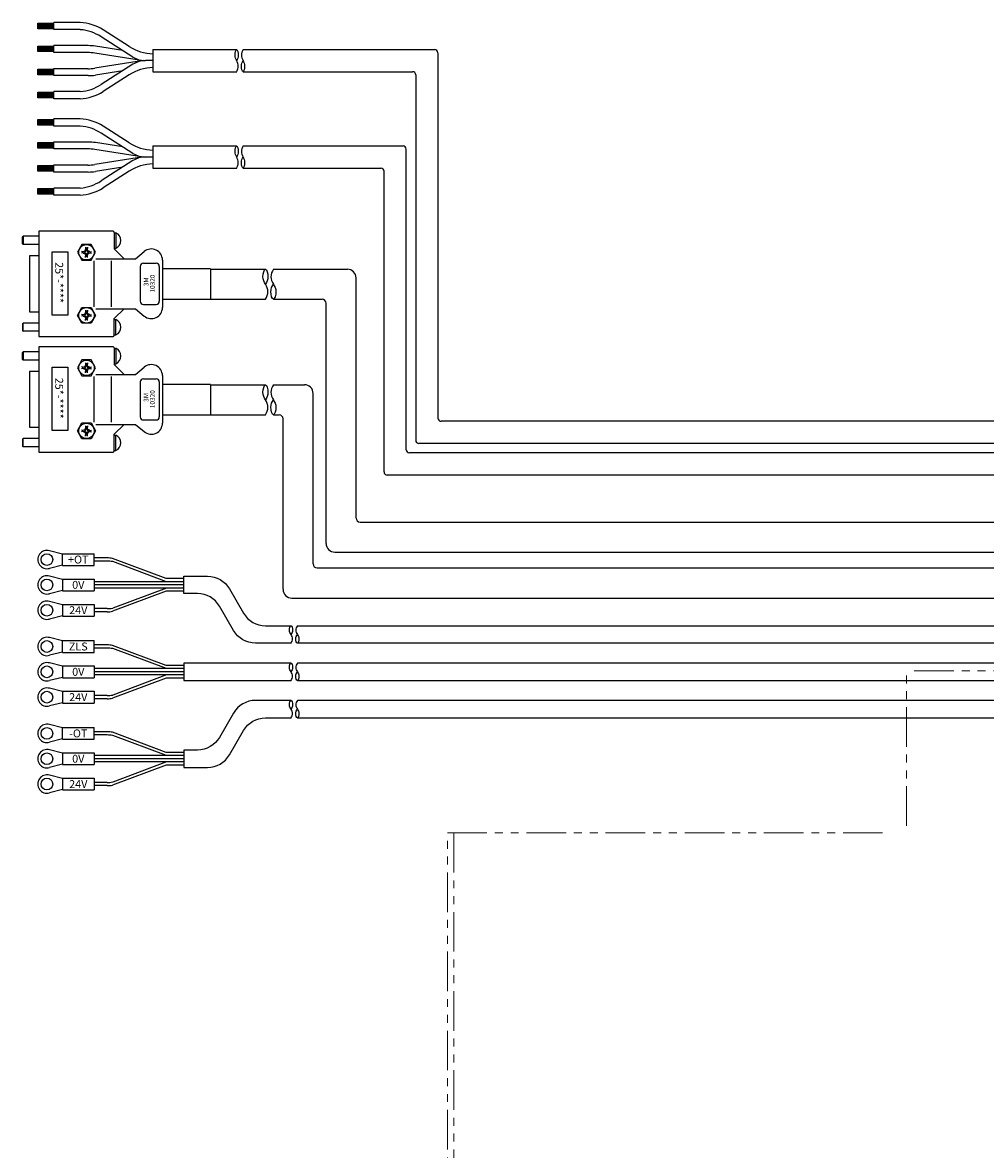
# Model space of a CAD drawing. Extents: x 21401 to 24380, y 8552 to 11045.
# Drawn here: x 22171 to 22475, y 10091 to 10447 of the extents above; entities that cross this region are included whole.
import ezdxf

# ---------------------------------------------------------------- set-up
doc = ezdxf.new("R2010")
doc.units = 0
doc.header["$MEASUREMENT"] = 0
doc.linetypes.add('PHANTOM', pattern=[2.5, 1.25, -0.25, 0.25, -0.25, 0.25, -0.25])
for name, color, linetype, lineweight in [('二点鎖線', 7, 'PHANTOM', 5), ('実線', 7, 'CONTINUOUS', 25), ('細線', 7, 'CONTINUOUS', 13)]:
    doc.layers.add(name, color=color, linetype=linetype, lineweight=lineweight)
doc.styles.add('MSｺﾞｼｯｸ', font='txt')
doc.styles.get("Standard").update_dxf_attribs({"font": 'isocp.shx', "bigfont": 'bigfont.shx'})

msp = doc.modelspace()

# ---------------------------------------------------------------- linework, layer by layer
at = {"layer": '二点鎖線', "ltscale": 10}
for p, q in [((22540.12, 10241.81), (22450.12, 10241.81)), ((22450.12, 10192.81), (22450.12, 10241.81)), ((22305.12, 10190.61), (22442.56, 10190.61)), ((22305.12, 9290.61), (22305.12, 10190.61)), ((22307.12, 10190.61), (22307.12, 9290.61))]:
    msp.add_line(p, q, dxfattribs=at)
at = {"layer": '実線'}
for p, q in [((22180.82, 10444.29), (22180.82, 10446.54)), ((22189.16, 10446.52), (22180.82, 10446.52)), ((22175.73, 10446.38), (22180.82, 10446.38)), ((22175.73, 10444.6), (22175.73, 10446.38)), ((22180.82, 10446.02), (22175.73, 10446.02)), ((22180.82, 10445.69), (22175.73, 10445.69)), ((22180.82, 10445.35), (22175.73, 10445.35)), ((22180.82, 10444.99), (22175.73, 10444.99)), ((22180.82, 10444.6), (22175.73, 10444.6)), ((22189.16, 10444.29), (22180.82, 10444.29)), ((22204.65, 10438.98), (22196.39, 10444.24)), ((22205.81, 10435.64), (22195.75, 10442.06)), ((22175.73, 10439.12), (22180.82, 10439.12)), ((22175.73, 10437.34), (22175.73, 10439.12)), ((22180.82, 10438.76), (22175.73, 10438.76)), ((22180.82, 10438.43), (22175.73, 10438.43)), ((22180.82, 10438.09), (22175.73, 10438.09)), ((22180.82, 10437.73), (22175.73, 10437.73)), ((22180.82, 10437.34), (22175.73, 10437.34)), ((22180.82, 10437.05), (22180.82, 10439.28)), ((22191.67, 10439.24), (22180.82, 10439.24)), ((22191.5, 10437.05), (22180.82, 10437.05)), ((22209.09, 10434.47), (22193.76, 10436.88)), ((22202.57, 10437.71), (22193.93, 10439.06)), ((22212.13, 10438), (22212.13, 10431)), ((22212.13, 10438), (22238.58, 10438)), ((22240.58, 10438), (22301.13, 10438)), ((22302.13, 10437), (22302.13, 10321.61)), ((22209.09, 10434.53), (22193.76, 10432.12)), ((22205.81, 10433.36), (22195.75, 10426.94)), ((22212.13, 10434.5), (22209.73, 10434.5)), ((22175.73, 10431.83), (22180.82, 10431.83)), ((22175.73, 10430.05), (22175.73, 10431.83)), ((22180.82, 10431.47), (22175.73, 10431.47)), ((22180.82, 10431.14), (22175.73, 10431.14)), ((22180.82, 10430.8), (22175.73, 10430.8)), ((22180.82, 10430.44), (22175.73, 10430.44)), ((22180.82, 10430.05), (22175.73, 10430.05)), ((22180.82, 10429.76), (22180.82, 10431.99)), ((22191.5, 10431.95), (22180.82, 10431.95)), ((22191.67, 10429.76), (22180.82, 10429.76)), ((22202.57, 10431.29), (22193.93, 10429.94)), ((22204.65, 10430.03), (22196.39, 10424.76)), ((22212.13, 10431), (22238.58, 10431)), ((22240.58, 10431), (22294.13, 10431)), ((22295.13, 10430), (22295.13, 10314.61)), ((22175.73, 10422.77), (22175.73, 10424.55)), ((22175.73, 10424.55), (22180.82, 10424.55)), ((22180.82, 10424.19), (22175.73, 10424.19)), ((22180.82, 10423.86), (22175.73, 10423.86)), ((22180.82, 10423.52), (22175.73, 10423.52)), ((22180.82, 10423.16), (22175.73, 10423.16)), ((22180.82, 10422.77), (22175.73, 10422.77)), ((22189.16, 10424.71), (22180.82, 10424.71)), ((22180.82, 10422.48), (22180.82, 10424.71)), ((22189.16, 10422.48), (22180.82, 10422.48)), ((22175.73, 10415.94), (22180.82, 10415.94)), ((22175.73, 10414.16), (22175.73, 10415.94)), ((22180.82, 10415.58), (22175.73, 10415.58)), ((22180.82, 10415.25), (22175.73, 10415.25)), ((22180.82, 10414.92), (22175.73, 10414.92)), ((22180.82, 10414.56), (22175.73, 10414.56)), ((22180.82, 10413.85), (22180.82, 10416.1)), ((22189.16, 10416.08), (22180.82, 10416.08)), ((22180.82, 10414.16), (22175.73, 10414.16)), ((22189.16, 10413.85), (22180.82, 10413.85)), ((22205.81, 10405.21), (22195.75, 10411.62)), ((22204.65, 10408.54), (22196.39, 10413.81)), ((22175.73, 10408.69), (22180.82, 10408.69)), ((22175.73, 10406.9), (22175.73, 10408.69)), ((22180.82, 10408.32), (22175.73, 10408.32)), ((22180.82, 10407.99), (22175.73, 10407.99)), ((22180.82, 10407.66), (22175.73, 10407.66)), ((22180.82, 10407.3), (22175.73, 10407.3)), ((22180.82, 10406.62), (22180.82, 10408.84)), ((22191.67, 10408.8), (22180.82, 10408.8)), ((22202.57, 10407.27), (22193.93, 10408.63)), ((22212.13, 10407.56), (22212.13, 10400.56)), ((22212.13, 10407.56), (22238.58, 10407.56)), ((22240.58, 10407.56), (22291.13, 10407.56)), ((22180.82, 10406.9), (22175.73, 10406.9)), ((22191.5, 10406.62), (22180.82, 10406.62)), ((22209.09, 10404.04), (22193.76, 10406.44)), ((22209.09, 10404.09), (22193.76, 10401.69)), ((22212.13, 10404.06), (22209.73, 10404.06)), ((22292.13, 10311.61), (22292.13, 10406.56)), ((22175.73, 10401.39), (22180.82, 10401.39)), ((22175.73, 10399.61), (22175.73, 10401.39)), ((22180.82, 10401.03), (22175.73, 10401.03)), ((22180.82, 10400.7), (22175.73, 10400.7)), ((22180.82, 10400.37), (22175.73, 10400.37)), ((22180.82, 10399.32), (22180.82, 10401.55)), ((22191.5, 10401.51), (22180.82, 10401.51)), ((22202.57, 10400.86), (22193.93, 10399.5)), ((22205.81, 10402.92), (22195.75, 10396.51)), ((22212.13, 10400.56), (22238.58, 10400.56)), ((22240.58, 10400.56), (22284.13, 10400.56)), ((22180.82, 10400), (22175.73, 10400)), ((22180.82, 10399.61), (22175.73, 10399.61)), ((22191.67, 10399.32), (22180.82, 10399.32)), ((22204.65, 10399.59), (22196.39, 10394.32)), ((22285.13, 10304.61), (22285.13, 10399.56)), ((22175.73, 10392.33), (22175.73, 10394.11)), ((22175.73, 10394.11), (22180.82, 10394.11)), ((22180.82, 10393.75), (22175.73, 10393.75)), ((22180.82, 10393.42), (22175.73, 10393.42)), ((22180.82, 10393.09), (22175.73, 10393.09)), ((22189.16, 10394.27), (22180.82, 10394.27)), ((22180.82, 10392.05), (22180.82, 10394.27)), ((22180.82, 10392.73), (22175.73, 10392.73)), ((22180.82, 10392.33), (22175.73, 10392.33)), ((22189.16, 10392.05), (22180.82, 10392.05)), ((22170.92, 10378.82), (22171.12, 10379.02)), ((22170.92, 10376.62), (22170.92, 10378.82)), ((22171.12, 10379.02), (22171.12, 10376.42)), ((22176.12, 10379.02), (22171.12, 10379.02)), ((22176.12, 10380.67), (22176.12, 10347.37)), ((22199.52, 10380.67), (22176.12, 10380.67)), ((22199.92, 10380.27), (22199.92, 10375.02)), ((22199.92, 10380.15), (22200.44, 10380.15)), ((22200.42, 10380.15), (22200.42, 10375.29)), ((22170.92, 10376.62), (22171.12, 10376.42)), ((22176.12, 10376.42), (22171.12, 10376.42)), ((22189.68, 10376.47), (22188.24, 10373.97)), ((22192.57, 10376.47), (22189.68, 10376.47)), ((22190.84, 10375.6), (22190.96, 10374.53)), ((22191.37, 10375.27), (22190.88, 10375.27)), ((22191.4, 10375.6), (22191.29, 10374.53)), ((22194.01, 10373.97), (22192.57, 10376.47)), ((22199.92, 10375.29), (22200.42, 10375.29)), ((22173.17, 10372.82), (22173.17, 10355.22)), ((22176.12, 10372.82), (22173.17, 10372.82)), ((22180.25, 10354.15), (22180.25, 10374.15)), ((22180.25, 10374.15), (22185.25, 10374.15)), ((22185.25, 10374.15), (22185.25, 10354.15)), ((22188.24, 10373.97), (22189.68, 10371.47)), ((22190.57, 10374.14), (22189.5, 10374.25)), ((22190.57, 10373.81), (22189.5, 10373.7)), ((22189.82, 10374.22), (22189.82, 10373.73)), ((22190.03, 10374.2), (22190.66, 10374.43)), ((22190.03, 10373.75), (22190.66, 10373.51)), ((22190.86, 10374.24), (22190.57, 10374.14)), ((22190.57, 10374.14), (22190.57, 10373.81)), ((22190.86, 10373.71), (22190.57, 10373.81)), ((22190.66, 10374.43), (22190.9, 10375.06)), ((22190.66, 10374.43), (22190.86, 10374.24)), ((22190.66, 10373.51), (22190.86, 10373.71)), ((22190.66, 10373.51), (22190.9, 10372.88)), ((22190.84, 10372.35), (22190.96, 10373.42)), ((22190.96, 10374.53), (22190.86, 10374.24)), ((22190.96, 10373.42), (22190.86, 10373.71)), ((22191.37, 10372.67), (22190.88, 10372.67)), ((22191.29, 10374.53), (22190.96, 10374.53)), ((22191.29, 10373.42), (22190.96, 10373.42)), ((22191.29, 10374.53), (22191.39, 10374.24)), ((22191.29, 10373.42), (22191.39, 10373.71)), ((22191.4, 10372.35), (22191.29, 10373.42)), ((22191.58, 10374.43), (22191.34, 10375.06)), ((22191.58, 10373.51), (22191.34, 10372.88)), ((22191.58, 10374.43), (22191.39, 10374.24)), ((22191.39, 10374.24), (22191.68, 10374.14)), ((22191.39, 10373.71), (22191.68, 10373.81)), ((22191.58, 10373.51), (22191.39, 10373.71)), ((22192.21, 10374.2), (22191.58, 10374.43)), ((22192.21, 10373.75), (22191.58, 10373.51)), ((22191.68, 10374.14), (22192.75, 10374.25)), ((22191.68, 10374.14), (22191.68, 10373.81)), ((22191.68, 10373.81), (22192.75, 10373.7)), ((22192.42, 10374.22), (22192.42, 10373.73)), ((22192.57, 10371.47), (22194.01, 10373.97)), ((22194.08, 10371.92), (22206.65, 10371.92)), ((22199.92, 10375.02), (22203.02, 10371.92)), ((22206.65, 10371.92), (22209.37, 10374.2)), ((22189.68, 10371.47), (22192.57, 10371.47)), ((22193.46, 10371.24), (22193.46, 10356.8)), ((22198.87, 10371.24), (22198.87, 10356.8)), ((22208.12, 10369.52), (22208.12, 10358.52)), ((22209.12, 10370.52), (22213.12, 10370.52)), ((22214.12, 10369.52), (22214.12, 10358.52)), ((22215.12, 10371.52), (22215.12, 10356.52)), ((22230.31, 10368.76), (22215.12, 10368.76)), ((22230.31, 10368.76), (22230.31, 10359.02)), ((22230.31, 10368.64), (22247.66, 10368.64)), ((22250.16, 10368.64), (22273.55, 10368.64)), ((22276.3, 10290.03), (22276.3, 10365.89)), ((22209.12, 10357.52), (22213.12, 10357.52)), ((22230.31, 10359.02), (22215.12, 10359.02)), ((22230.31, 10359.14), (22247.66, 10359.14)), ((22250.16, 10359.14), (22265.55, 10359.14)), ((22266.8, 10282.03), (22266.8, 10357.89)), ((22173.17, 10355.22), (22176.12, 10355.22)), ((22185.25, 10354.15), (22180.25, 10354.15)), ((22188.24, 10354.06), (22189.68, 10356.56)), ((22189.68, 10351.56), (22188.24, 10354.06)), ((22190.57, 10354.23), (22189.5, 10354.34)), ((22190.57, 10353.9), (22189.5, 10353.78)), ((22189.68, 10356.56), (22192.57, 10356.56)), ((22189.82, 10354.31), (22189.82, 10353.82)), ((22190.03, 10354.28), (22190.66, 10354.52)), ((22190.86, 10354.33), (22190.57, 10354.23)), ((22190.57, 10354.23), (22190.57, 10353.9)), ((22190.86, 10353.8), (22190.57, 10353.9)), ((22190.66, 10354.52), (22190.9, 10355.15)), ((22190.66, 10354.52), (22190.86, 10354.33)), ((22190.84, 10355.69), (22190.96, 10354.62)), ((22190.96, 10354.62), (22190.86, 10354.33)), ((22191.37, 10355.36), (22190.88, 10355.36)), ((22191.29, 10354.62), (22190.96, 10354.62)), ((22191.4, 10355.69), (22191.29, 10354.62)), ((22191.29, 10354.62), (22191.39, 10354.33)), ((22191.58, 10354.52), (22191.34, 10355.15)), ((22191.58, 10354.52), (22191.39, 10354.33)), ((22191.39, 10354.33), (22191.68, 10354.23)), ((22191.39, 10353.8), (22191.68, 10353.9)), ((22192.21, 10354.28), (22191.58, 10354.52)), ((22191.68, 10354.23), (22192.75, 10354.34)), ((22191.68, 10354.23), (22191.68, 10353.9)), ((22191.68, 10353.9), (22192.75, 10353.78)), ((22192.42, 10354.31), (22192.42, 10353.82)), ((22192.57, 10356.56), (22194.01, 10354.06)), ((22194.01, 10354.06), (22192.57, 10351.56)), ((22194.08, 10356.12), (22206.65, 10356.12)), ((22199.92, 10353.02), (22203.02, 10356.12)), ((22206.65, 10356.12), (22209.37, 10353.84)), ((22170.92, 10351.42), (22171.12, 10351.62)), ((22170.92, 10351.42), (22170.92, 10349.22)), ((22171.12, 10349.02), (22171.12, 10351.62)), ((22176.12, 10351.62), (22171.12, 10351.62)), ((22192.57, 10351.56), (22189.68, 10351.56)), ((22190.03, 10353.84), (22190.66, 10353.6)), ((22190.66, 10353.6), (22190.86, 10353.8)), ((22190.66, 10353.6), (22190.9, 10352.97)), ((22190.84, 10352.44), (22190.96, 10353.51)), ((22190.96, 10353.51), (22190.86, 10353.8)), ((22191.37, 10352.76), (22190.88, 10352.76)), ((22191.29, 10353.51), (22190.96, 10353.51)), ((22191.29, 10353.51), (22191.39, 10353.8)), ((22191.4, 10352.44), (22191.29, 10353.51)), ((22191.58, 10353.6), (22191.34, 10352.97)), ((22191.58, 10353.6), (22191.39, 10353.8)), ((22192.21, 10353.84), (22191.58, 10353.6)), ((22199.92, 10347.77), (22199.92, 10353.02)), ((22199.92, 10352.75), (22200.42, 10352.75)), ((22200.42, 10347.89), (22200.42, 10352.75)), ((22170.92, 10349.22), (22171.12, 10349.02)), ((22176.12, 10349.02), (22171.12, 10349.02)), ((22176.12, 10347.37), (22199.52, 10347.37)), ((22199.92, 10347.89), (22200.44, 10347.89)), ((22176.12, 10344.16), (22176.12, 10310.86)), ((22199.52, 10344.16), (22176.12, 10344.16)), ((22199.92, 10343.76), (22199.92, 10338.51)), ((22199.92, 10343.64), (22200.44, 10343.64)), ((22200.42, 10343.64), (22200.42, 10338.79)), ((22170.92, 10342.31), (22171.12, 10342.51)), ((22170.92, 10340.11), (22170.92, 10342.31)), ((22170.92, 10340.11), (22171.12, 10339.91)), ((22171.12, 10342.51), (22171.12, 10339.91)), ((22176.12, 10342.51), (22171.12, 10342.51)), ((22176.12, 10339.91), (22171.12, 10339.91)), ((22189.68, 10339.97), (22188.24, 10337.47)), ((22192.57, 10339.97), (22189.68, 10339.97)), ((22194.01, 10337.47), (22192.57, 10339.97)), ((22173.17, 10336.31), (22173.17, 10318.71)), ((22176.12, 10336.31), (22173.17, 10336.31)), ((22180.25, 10317.64), (22180.25, 10337.64)), ((22180.25, 10337.64), (22185.25, 10337.64)), ((22185.25, 10337.64), (22185.25, 10317.64)), ((22188.24, 10337.47), (22189.68, 10334.97)), ((22190.57, 10337.63), (22189.5, 10337.75)), ((22190.57, 10337.31), (22189.5, 10337.19)), ((22189.82, 10337.71), (22189.82, 10337.22)), ((22190.03, 10337.69), (22190.66, 10337.93)), ((22190.03, 10337.25), (22190.66, 10337.01)), ((22190.86, 10337.73), (22190.57, 10337.63)), ((22190.57, 10337.63), (22190.57, 10337.31)), ((22190.86, 10337.21), (22190.57, 10337.31)), ((22190.66, 10337.93), (22190.9, 10338.56)), ((22190.66, 10337.93), (22190.86, 10337.73)), ((22190.66, 10337.01), (22190.86, 10337.21)), ((22190.66, 10337.01), (22190.9, 10336.38)), ((22190.84, 10339.09), (22190.96, 10338.03)), ((22190.84, 10335.85), (22190.96, 10336.91)), ((22190.96, 10338.03), (22190.86, 10337.73)), ((22190.96, 10336.91), (22190.86, 10337.21)), ((22191.37, 10338.77), (22190.88, 10338.77)), ((22191.37, 10336.17), (22190.88, 10336.17)), ((22191.29, 10338.03), (22190.96, 10338.03)), ((22191.29, 10336.91), (22190.96, 10336.91)), ((22191.4, 10339.09), (22191.29, 10338.03)), ((22191.29, 10338.03), (22191.39, 10337.73)), ((22191.29, 10336.91), (22191.39, 10337.21)), ((22191.4, 10335.85), (22191.29, 10336.91)), ((22191.58, 10337.93), (22191.34, 10338.56)), ((22191.58, 10337.01), (22191.34, 10336.38)), ((22191.58, 10337.93), (22191.39, 10337.73)), ((22191.39, 10337.73), (22191.68, 10337.63)), ((22191.39, 10337.21), (22191.68, 10337.31)), ((22191.58, 10337.01), (22191.39, 10337.21)), ((22192.21, 10337.69), (22191.58, 10337.93)), ((22192.21, 10337.25), (22191.58, 10337.01)), ((22191.68, 10337.63), (22192.75, 10337.75)), ((22191.68, 10337.63), (22191.68, 10337.31)), ((22191.68, 10337.31), (22192.75, 10337.19)), ((22192.42, 10337.71), (22192.42, 10337.22)), ((22192.57, 10334.97), (22194.01, 10337.47)), ((22199.92, 10338.79), (22200.42, 10338.79)), ((22199.92, 10338.51), (22203.02, 10335.41)), ((22206.65, 10335.41), (22209.37, 10337.69)), ((22189.68, 10334.97), (22192.57, 10334.97)), ((22193.46, 10334.73), (22193.46, 10320.29)), ((22194.08, 10335.41), (22206.65, 10335.41)), ((22198.87, 10334.73), (22198.87, 10320.29)), ((22208.12, 10333.01), (22208.12, 10322.01)), ((22209.12, 10334.01), (22213.12, 10334.01)), ((22214.12, 10333.01), (22214.12, 10322.01)), ((22215.12, 10335.01), (22215.12, 10320.01)), ((22230.31, 10332.25), (22215.12, 10332.25)), ((22230.31, 10332.25), (22230.31, 10322.52)), ((22230.31, 10332.13), (22247.66, 10332.13)), ((22250.16, 10332.13), (22259.98, 10332.13)), ((22262.73, 10275.53), (22262.73, 10329.38)), ((22230.31, 10322.52), (22215.12, 10322.52)), ((22230.31, 10322.63), (22247.66, 10322.63)), ((22250.16, 10322.63), (22251.98, 10322.63)), ((22173.17, 10318.71), (22176.12, 10318.71)), ((22188.24, 10317.56), (22189.68, 10320.06)), ((22189.68, 10320.06), (22192.57, 10320.06)), ((22190.66, 10318.02), (22190.9, 10318.65)), ((22190.84, 10319.18), (22190.96, 10318.11)), ((22191.37, 10318.86), (22190.88, 10318.86)), ((22191.4, 10319.18), (22191.29, 10318.11)), ((22191.58, 10318.02), (22191.34, 10318.65)), ((22192.57, 10320.06), (22194.01, 10317.56)), ((22194.08, 10319.61), (22206.65, 10319.61)), ((22199.92, 10316.51), (22203.02, 10319.61)), ((22206.65, 10319.61), (22209.37, 10317.33)), ((22209.12, 10321.01), (22213.12, 10321.01)), ((22253.23, 10267.53), (22253.23, 10321.38)), ((22634.03, 10320.61), (22303.13, 10320.61)), ((22170.92, 10314.91), (22171.12, 10315.11)), ((22170.92, 10314.91), (22170.92, 10312.71)), ((22171.12, 10312.51), (22171.12, 10315.11)), ((22176.12, 10315.11), (22171.12, 10315.11)), ((22185.25, 10317.64), (22180.25, 10317.64)), ((22189.68, 10315.06), (22188.24, 10317.56)), ((22190.57, 10317.72), (22189.5, 10317.84)), ((22190.57, 10317.39), (22189.5, 10317.28)), ((22192.57, 10315.06), (22189.68, 10315.06)), ((22189.82, 10317.8), (22189.82, 10317.31)), ((22190.03, 10317.78), (22190.66, 10318.02)), ((22190.03, 10317.34), (22190.66, 10317.1)), ((22190.86, 10317.82), (22190.57, 10317.72)), ((22190.57, 10317.72), (22190.57, 10317.39)), ((22190.86, 10317.29), (22190.57, 10317.39)), ((22190.66, 10318.02), (22190.86, 10317.82)), ((22190.66, 10317.1), (22190.86, 10317.29)), ((22190.66, 10317.1), (22190.9, 10316.47)), ((22190.84, 10315.93), (22190.96, 10317)), ((22190.96, 10318.11), (22190.86, 10317.82)), ((22190.96, 10317), (22190.86, 10317.29)), ((22191.37, 10316.26), (22190.88, 10316.26)), ((22191.29, 10318.11), (22190.96, 10318.11)), ((22191.29, 10317), (22190.96, 10317)), ((22191.29, 10318.11), (22191.39, 10317.82)), ((22191.29, 10317), (22191.39, 10317.29)), ((22191.4, 10315.93), (22191.29, 10317)), ((22191.58, 10317.1), (22191.34, 10316.47)), ((22191.58, 10318.02), (22191.39, 10317.82)), ((22191.39, 10317.82), (22191.68, 10317.72)), ((22191.39, 10317.29), (22191.68, 10317.39)), ((22191.58, 10317.1), (22191.39, 10317.29)), ((22192.21, 10317.78), (22191.58, 10318.02)), ((22192.21, 10317.34), (22191.58, 10317.1)), ((22191.68, 10317.72), (22192.75, 10317.84)), ((22191.68, 10317.72), (22191.68, 10317.39)), ((22191.68, 10317.39), (22192.75, 10317.28)), ((22192.42, 10317.8), (22192.42, 10317.31)), ((22194.01, 10317.56), (22192.57, 10315.06)), ((22199.92, 10311.26), (22199.92, 10316.51)), ((22199.92, 10316.24), (22200.42, 10316.24)), ((22200.42, 10311.39), (22200.42, 10316.24)), ((22170.92, 10312.71), (22171.12, 10312.51)), ((22176.12, 10312.51), (22171.12, 10312.51)), ((22199.92, 10311.39), (22200.44, 10311.39)), ((22627.54, 10313.61), (22296.13, 10313.61)), ((22176.12, 10310.86), (22199.52, 10310.86)), ((22625.41, 10310.61), (22293.13, 10310.61)), ((22621.56, 10303.61), (22286.13, 10303.61)), ((22277.55, 10288.78), (22617.4, 10288.78)), ((22183.53, 10278.68), (22179.43, 10279.72)), ((22269.55, 10279.28), (22617.03, 10279.28)), ((22183.53, 10278.78), (22193.53, 10278.78)), ((22183.53, 10275.08), (22183.53, 10278.78)), ((22193.53, 10275.08), (22193.53, 10278.78)), ((22197.65, 10277.43), (22193.53, 10277.43)), ((22197.65, 10276.43), (22193.53, 10276.43)), ((22216.34, 10270.93), (22199.35, 10277.28)), ((22216.38, 10269.93), (22199.4, 10276.27)), ((22183.53, 10275.18), (22179.43, 10274.14)), ((22183.53, 10275.08), (22193.53, 10275.08)), ((22263.98, 10274.28), (22617.03, 10274.28)), ((22183.53, 10270.68), (22179.43, 10271.72)), ((22183.53, 10270.78), (22193.53, 10270.78)), ((22183.53, 10270.78), (22183.53, 10267.08)), ((22193.53, 10270.78), (22193.53, 10267.08)), ((22221.83, 10269.93), (22193.53, 10269.93)), ((22221.83, 10268.93), (22193.53, 10268.93)), ((22221.83, 10270.93), (22216.34, 10270.93)), ((22183.53, 10267.18), (22179.43, 10266.14)), ((22183.53, 10267.08), (22193.53, 10267.08)), ((22221.83, 10267.93), (22193.53, 10267.93)), ((22216.34, 10266.93), (22199.35, 10260.58)), ((22216.38, 10267.93), (22199.4, 10261.58)), ((22221.83, 10266.93), (22216.34, 10266.93)), ((22183.53, 10262.68), (22179.43, 10263.72)), ((22183.53, 10262.78), (22193.53, 10262.78)), ((22183.53, 10262.78), (22183.53, 10259.08)), ((22193.53, 10262.78), (22193.53, 10259.08)), ((22197.65, 10261.43), (22193.53, 10261.43)), ((22255.98, 10264.78), (22617.03, 10264.78)), ((22183.53, 10259.18), (22179.43, 10258.14)), ((22183.53, 10259.08), (22193.53, 10259.08)), ((22197.65, 10260.43), (22193.53, 10260.43)), ((22183.53, 10251.22), (22179.43, 10252.26)), ((22183.53, 10247.62), (22183.53, 10251.32)), ((22183.53, 10251.32), (22193.53, 10251.32)), ((22193.53, 10247.62), (22193.53, 10251.32)), ((22183.53, 10247.72), (22179.43, 10246.69)), ((22183.53, 10247.62), (22193.53, 10247.62)), ((22197.65, 10249.97), (22193.53, 10249.97)), ((22197.65, 10248.97), (22193.53, 10248.97)), ((22216.34, 10243.47), (22199.35, 10249.82)), ((22216.38, 10242.47), (22199.4, 10248.82)), ((22183.53, 10243.22), (22179.43, 10244.26)), ((22183.53, 10243.32), (22183.53, 10239.62)), ((22183.53, 10243.32), (22193.53, 10243.32)), ((22193.53, 10243.32), (22193.53, 10239.62)), ((22221.83, 10242.47), (22193.53, 10242.47)), ((22221.83, 10241.47), (22193.53, 10241.47)), ((22221.83, 10240.47), (22193.53, 10240.47)), ((22216.38, 10240.47), (22199.4, 10234.13)), ((22221.83, 10243.47), (22216.34, 10243.47)), ((22183.53, 10239.72), (22179.43, 10238.69)), ((22183.53, 10239.62), (22193.53, 10239.62)), ((22216.34, 10239.47), (22199.35, 10233.12)), ((22221.83, 10239.47), (22216.34, 10239.47)), ((22183.53, 10235.22), (22179.43, 10236.26)), ((22183.53, 10235.32), (22193.53, 10235.32)), ((22183.53, 10235.32), (22183.53, 10231.62)), ((22193.53, 10235.32), (22193.53, 10231.62)), ((22197.65, 10233.97), (22193.53, 10233.97)), ((22197.65, 10232.97), (22193.53, 10232.97)), ((22183.53, 10231.72), (22179.43, 10230.69)), ((22183.53, 10231.62), (22193.53, 10231.62)), ((22183.53, 10223.77), (22179.43, 10224.81)), ((22183.53, 10223.87), (22193.53, 10223.87)), ((22183.53, 10220.17), (22183.53, 10223.87)), ((22193.53, 10220.17), (22193.53, 10223.87)), ((22197.65, 10222.52), (22193.53, 10222.52)), ((22216.34, 10216.02), (22199.35, 10222.37)), ((22183.53, 10220.27), (22179.43, 10219.23)), ((22183.53, 10220.17), (22193.53, 10220.17)), ((22197.65, 10221.52), (22193.53, 10221.52)), ((22216.38, 10215.02), (22199.4, 10221.36)), ((22183.53, 10215.77), (22179.43, 10216.81)), ((22183.53, 10215.87), (22193.53, 10215.87)), ((22183.53, 10215.87), (22183.53, 10212.17)), ((22193.53, 10215.87), (22193.53, 10212.17)), ((22221.83, 10216.02), (22216.34, 10216.02)), ((22183.53, 10212.27), (22179.43, 10211.23)), ((22183.53, 10212.17), (22193.53, 10212.17)), ((22221.83, 10215.02), (22193.53, 10215.02)), ((22221.83, 10214.02), (22193.53, 10214.02)), ((22221.83, 10213.02), (22193.53, 10213.02)), ((22216.34, 10212.02), (22199.35, 10205.67)), ((22216.38, 10213.02), (22199.4, 10206.67)), ((22221.83, 10212.02), (22216.34, 10212.02)), ((22183.53, 10207.77), (22179.43, 10208.81)), ((22183.53, 10207.87), (22193.53, 10207.87)), ((22183.53, 10207.87), (22183.53, 10204.17)), ((22193.53, 10207.87), (22193.53, 10204.17)), ((22197.65, 10206.52), (22193.53, 10206.52)), ((22197.65, 10205.52), (22193.53, 10205.52)), ((22183.53, 10204.27), (22179.43, 10203.23)), ((22183.53, 10204.17), (22193.53, 10204.17))]:
    msp.add_line(p, q, dxfattribs=at)
for points in [[(22255.73, 10250.51), (22244.49, 10250.51, -0.267949), (22237.56, 10254.51), (22233.13, 10262.18, 0.267949), (22226.21, 10266.18), (22221.83, 10266.18), (22221.83, 10271.68), (22229.38, 10271.68, -0.267949), (22236.31, 10267.68), (22240.74, 10260.01, 0.267949), (22247.66, 10256.01), (22255.73, 10256.01)], [(22255.73, 10232.44), (22244.49, 10232.44, 0.267949), (22237.56, 10228.44), (22233.13, 10220.77, -0.267949), (22226.21, 10216.77), (22221.83, 10216.77), (22221.83, 10211.27), (22229.38, 10211.27, 0.267949), (22236.31, 10215.27), (22240.74, 10222.94, -0.267949), (22247.66, 10226.94), (22255.73, 10226.94)]]:
    msp.add_lwpolyline(points, format="xyb", dxfattribs=at)
for points in [[(22257.73, 10256.01), (22617.03, 10256.01)], [(22617.03, 10250.51), (22257.73, 10250.51)], [(22255.73, 10244.22), (22221.83, 10244.22), (22221.83, 10238.72), (22255.73, 10238.72)], [(22617.03, 10244.22), (22257.73, 10244.22)], [(22257.73, 10238.72), (22617.03, 10238.72)], [(22617.03, 10232.44), (22257.73, 10232.44)], [(22257.73, 10226.94), (22617.03, 10226.94)]]:
    msp.add_lwpolyline(points, dxfattribs=at)
for centre, radius in [((22191.12, 10373.97), 2.43), ((22191.12, 10354.06), 2.43), ((22191.12, 10337.47), 2.43), ((22191.12, 10317.56), 2.43), ((22178.63, 10276.93), 1.85), ((22178.63, 10268.93), 1.85), ((22178.63, 10260.93), 1.85), ((22178.63, 10249.47), 1.85), ((22178.63, 10241.47), 1.85), ((22178.63, 10233.47), 1.85), ((22178.63, 10222.02), 1.85), ((22178.63, 10214.02), 1.85), ((22178.63, 10206.02), 1.85)]:
    msp.add_circle(centre, radius, dxfattribs=at)
for centre, radius, start, end in [((22188.55, 10431.95), 14.58, 57.4747, 87.6093), ((22187.91, 10429.76), 14.58, 57.4747, 85.097), ((22191.5, 10422.47), 14.58, 81.0913, 90), ((22191.67, 10424.66), 14.58, 81.0913, 90), ((22212.49, 10451.27), 14.58, 237.4747, 268.5549), ((22301.13, 10437), 1, 0, 90), ((22212.49, 10417.73), 14.58, 91.4451, 122.5253), ((22209.73, 10441.79), 7.29, 237.4747, 270), ((22209.73, 10427.21), 7.29, 90, 122.5253), ((22191.5, 10446.53), 14.58, 270, 278.9087), ((22191.67, 10444.34), 14.58, 270, 278.9087), ((22294.13, 10430), 1, 0, 90), ((22187.91, 10439.24), 14.58, 274.903, 302.5253), ((22188.55, 10437.05), 14.58, 272.3907, 302.5253), ((22188.55, 10401.51), 14.58, 57.4747, 87.6093), ((22187.91, 10399.32), 14.58, 57.4747, 85.097), ((22191.67, 10394.22), 14.58, 81.0913, 90), ((22212.49, 10420.83), 14.58, 237.4747, 268.5549), ((22291.13, 10406.56), 1, 0, 90), ((22191.5, 10392.03), 14.58, 81.0913, 90), ((22209.73, 10411.36), 7.29, 237.4747, 270), ((22209.73, 10396.77), 7.29, 90, 122.5253), ((22191.5, 10416.1), 14.58, 270, 278.9087), ((22212.49, 10387.29), 14.58, 91.4451, 122.5253), ((22284.13, 10399.56), 1, 0, 90), ((22191.67, 10413.91), 14.58, 270, 278.9087), ((22187.91, 10408.8), 14.58, 274.903, 302.5253), ((22188.55, 10406.62), 14.58, 272.3907, 302.5253), ((22199.52, 10380.27), 0.4, 0, 90), ((22199.3, 10377.72), 2.68, 294.8599, 64.6679), ((22211.62, 10371.52), 3.5, 0, 130), ((22209.12, 10369.52), 1, 90, 180), ((22213.12, 10369.52), 1, 0, 90), ((22273.55, 10365.89), 2.75, 0, 90), ((22209.12, 10358.52), 1, 180, 270), ((22213.12, 10358.52), 1, 270, 0), ((22265.55, 10357.89), 1.25, 0, 90), ((22211.62, 10356.52), 3.5, 230, 0), ((22199.3, 10350.31), 2.68, 295.3321, 65.1401), ((22199.52, 10347.77), 0.4, 270, 0), ((22199.52, 10343.76), 0.4, 0, 90), ((22199.3, 10341.22), 2.68, 294.8599, 64.6679), ((22211.62, 10335.01), 3.5, 0, 130), ((22209.12, 10333.01), 1, 90, 180), ((22213.12, 10333.01), 1, 0, 90), ((22259.98, 10329.38), 2.75, 0, 90), ((22209.12, 10322.01), 1, 180, 270), ((22213.12, 10322.01), 1, 270, 0), ((22251.98, 10321.38), 1.25, 0, 90), ((22211.62, 10320.01), 3.5, 230, 0), ((22303.13, 10321.61), 1, 180, 270), ((22199.3, 10313.81), 2.68, 295.3321, 65.1401), ((22199.52, 10311.26), 0.4, 270, 0), ((22293.13, 10311.61), 1, 180, 270), ((22296.13, 10314.61), 1, 180, 270), ((22286.13, 10304.61), 1, 180, 270), ((22277.55, 10290.03), 1.25, 180, 270), ((22178.63, 10276.93), 2.9, 74.0653, 285.9347), ((22269.55, 10282.03), 2.75, 180, 270), ((22197.65, 10267.73), 9.7, 79.9295, 90), ((22197.65, 10266.43), 10, 79.9295, 90), ((22263.98, 10275.53), 1.25, 180, 270), ((22178.63, 10268.93), 2.9, 74.0653, 285.9347), ((22255.98, 10267.53), 2.75, 180, 270), ((22178.63, 10260.93), 2.9, 74.0653, 285.9347), ((22197.65, 10271.43), 10, 270, 280.0705), ((22197.65, 10270.13), 9.7, 270, 280.0705), ((22178.63, 10249.47), 2.9, 74.0653, 285.9347), ((22197.65, 10240.27), 9.7, 79.9295, 90), ((22197.65, 10238.97), 10, 79.9295, 90), ((22178.63, 10241.47), 2.9, 74.0653, 285.9347), ((22178.63, 10233.47), 2.9, 74.0653, 285.9347), ((22197.65, 10243.97), 10, 270, 280.0705), ((22197.65, 10242.67), 9.7, 270, 280.0705), ((22178.63, 10222.02), 2.9, 74.0653, 285.9347), ((22197.65, 10212.82), 9.7, 79.9295, 90), ((22197.65, 10211.52), 10, 79.9295, 90), ((22178.63, 10214.02), 2.9, 74.0653, 285.9347), ((22178.63, 10206.02), 2.9, 74.0653, 285.9347), ((22197.65, 10216.52), 10, 270, 280.0705), ((22197.65, 10215.22), 9.7, 270, 280.0705)]:
    msp.add_arc(centre, radius, start, end, dxfattribs=at)
for points in [[(22238.58, 10431), (22238.83, 10431.58), (22239.33, 10432.73), (22238.58, 10434.57), (22237.83, 10435.98), (22238.58, 10439.01), (22239.33, 10436), (22238.83, 10435), (22238.58, 10434.5)], [(22240.58, 10438), (22240.33, 10437.42), (22239.83, 10436.27), (22240.58, 10434.43), (22241.33, 10433.02), (22240.58, 10430), (22239.83, 10433), (22240.33, 10434), (22240.58, 10434.5)], [(22238.58, 10400.56), (22238.83, 10401.14), (22239.33, 10402.3), (22238.58, 10404.14), (22237.83, 10405.54), (22238.58, 10408.57), (22239.33, 10405.56), (22238.83, 10404.56), (22238.58, 10404.06)], [(22240.58, 10407.56), (22240.33, 10406.99), (22239.83, 10405.83), (22240.58, 10403.99), (22241.33, 10402.58), (22240.58, 10399.56), (22239.83, 10402.57), (22240.33, 10403.56), (22240.58, 10404.06)], [(22247.66, 10359.14), (22248.06, 10359.92), (22248.86, 10361.49), (22247.66, 10363.99), (22246.46, 10365.9), (22247.66, 10370), (22248.86, 10365.92), (22248.06, 10364.57), (22247.66, 10363.89)], [(22250.16, 10368.64), (22249.76, 10367.85), (22248.96, 10366.29), (22250.16, 10363.79), (22251.36, 10361.88), (22250.16, 10357.77), (22248.96, 10361.85), (22249.76, 10363.21), (22250.16, 10363.89)], [(22247.66, 10322.63), (22248.06, 10323.42), (22248.86, 10324.98), (22247.66, 10327.48), (22246.46, 10329.39), (22247.66, 10333.5), (22248.86, 10329.42), (22248.06, 10328.06), (22247.66, 10327.38)], [(22250.16, 10332.13), (22249.76, 10331.35), (22248.96, 10329.78), (22250.16, 10327.28), (22251.36, 10325.37), (22250.16, 10321.27), (22248.96, 10325.35), (22249.76, 10326.7), (22250.16, 10327.38)], [(22255.73, 10250.51), (22255.98, 10250.96), (22256.48, 10251.87), (22255.73, 10253.32), (22254.98, 10254.42), (22255.73, 10256.8), (22256.48, 10254.44), (22255.98, 10253.65), (22255.73, 10253.26)], [(22257.73, 10256.01), (22257.48, 10255.56), (22256.98, 10254.65), (22257.73, 10253.2), (22258.48, 10252.1), (22257.73, 10249.72), (22256.98, 10252.08), (22257.48, 10252.87), (22257.73, 10253.26)], [(22255.73, 10238.72), (22255.98, 10239.18), (22256.48, 10240.08), (22255.73, 10241.53), (22254.98, 10242.64), (22255.73, 10245.01), (22256.48, 10242.65), (22255.98, 10241.87), (22255.73, 10241.47)], [(22257.73, 10244.22), (22257.48, 10243.77), (22256.98, 10242.86), (22257.73, 10241.42), (22258.48, 10240.31), (22257.73, 10237.93), (22256.98, 10240.3), (22257.48, 10241.08), (22257.73, 10241.47)], [(22255.73, 10226.94), (22255.98, 10227.39), (22256.48, 10228.3), (22255.73, 10229.74), (22254.98, 10230.85), (22255.73, 10233.23), (22256.48, 10230.87), (22255.98, 10230.08), (22255.73, 10229.69)], [(22257.73, 10232.44), (22257.48, 10231.98), (22256.98, 10231.08), (22257.73, 10229.63), (22258.48, 10228.52), (22257.73, 10226.15), (22256.98, 10228.51), (22257.48, 10229.3), (22257.73, 10229.69)]]:
    msp.add_open_spline(points, degree=3, dxfattribs=at)

# ---------------------------------------------------------------- texts
at = {"layer": '実線', "char_height": 2.5, "width": 4.1661, "attachment_point": 5}
for s, insert in [('{\\fＭＳ ゴシック|b0|i0|c128|p49;+OT}', (22188.53, 10276.93)), ('{\\fＭＳ ゴシック|b0|i0|c128|p49;0V}', (22188.53, 10268.93)), ('{\\fＭＳ ゴシック|b0|i0|c128|p49;24V}', (22188.53, 10260.93)), ('{\\fＭＳ ゴシック|b0|i0|c128|p49;ZLS}', (22188.53, 10249.47)), ('{\\fＭＳ ゴシック|b0|i0|c128|p49;0V}', (22188.53, 10241.47)), ('{\\fＭＳ ゴシック|b0|i0|c128|p49;24V}', (22188.53, 10233.47)), ('{\\fＭＳ ゴシック|b0|i0|c128|p49;-OT}', (22188.53, 10222.02)), ('{\\fＭＳ ゴシック|b0|i0|c128|p49;0V}', (22188.53, 10214.02)), ('{\\fＭＳ ゴシック|b0|i0|c128|p49;24V}', (22188.53, 10206.02))]:
    msp.add_mtext(s, dxfattribs=dict(at, insert=insert))
at = {"layer": '細線', "style": 'MSｺﾞｼｯｸ'}
for s, height, rotation, p in [('25*-****', 2.5, 270, (22181.25, 10370.86)), ('3M', 1.5, 90, (22210.7, 10363.26)), ('10320', 1.5, 90, (22212.7, 10361.26)), ('25*-****', 2.5, 270, (22181.25, 10334.35)), ('3M', 1.5, 90, (22210.7, 10326.75)), ('10320', 1.5, 90, (22212.7, 10324.75))]:
    msp.add_text(s, height=height, rotation=rotation, dxfattribs=at).set_placement(p)

doc.saveas('drawing.dxf')
